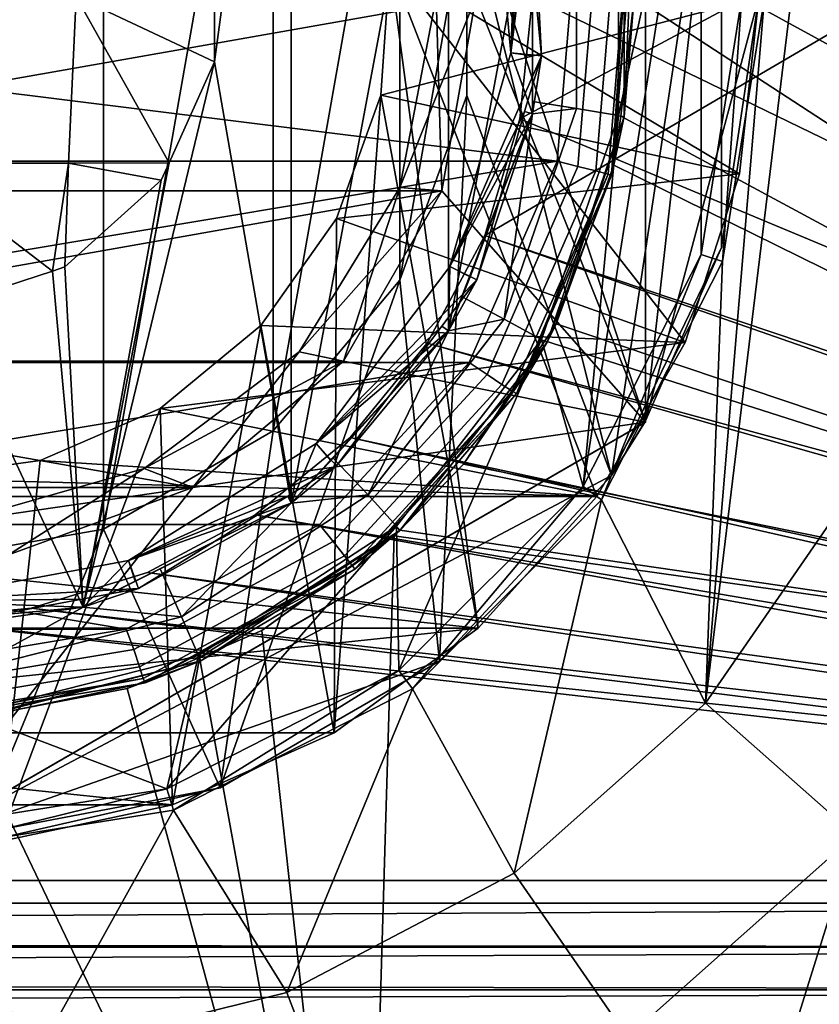
# Model space of a CAD drawing. Extents: x 1006 to 1712, y 343 to 2046.
# Drawn here: x 1610 to 1617, y 371 to 380 of the extents above; entities that cross this region are included whole.
import ezdxf

# ---------------------------------------------------------------- set-up
doc = ezdxf.new("R2010")
doc.units = 0
doc.header["$MEASUREMENT"] = 0
doc.layers.add('42007', color=7, linetype='Continuous')

msp = doc.modelspace()

# ---------------------------------------------------------------- linework, layer by layer
at = {"layer": '42007', "color": 253}
for points in [[(1572.71, 387.775, -645.104), (1572.71, 371.775, -645.104), (1630.59, 371.775, -645.104), (1630.59, 387.775, -645.104)], [(1630.59, 387.775, -675.104), (1630.59, 371.775, -675.104), (1611.64, 384.348, -675.104)], [(1630.59, 387.575, -647.304), (1630.59, 371.975, -647.304), (1572.71, 371.975, -647.304), (1572.71, 387.575, -647.304)], [(1613.67, 377.67, -672.904), (1630.59, 371.975, -672.904), (1630.59, 387.575, -672.904)], [(1630.59, 387.575, -672.904), (1613.98, 378.702, -672.904), (1613.67, 377.67, -672.904)], [(1630.59, 387.575, -672.904), (1614.09, 379.775, -672.904), (1613.98, 378.702, -672.904)], [(1611.64, 384.348, -675.104), (1630.59, 371.775, -675.104), (1612.48, 383.664, -675.104)], [(1612.48, 383.664, -675.104), (1630.59, 371.775, -675.104), (1613.16, 382.83, -675.104)], [(1613.16, 382.83, -675.104), (1630.59, 371.775, -675.104), (1613.67, 381.879, -675.104)], [(1613.67, 381.879, -675.104), (1630.59, 371.775, -675.104), (1613.98, 380.848, -675.104)], [(1613.98, 380.848, -675.104), (1630.59, 371.775, -675.104), (1614.09, 379.775, -675.104)], [(1613.61, 374.201, -661.904), (1612.83, 380.065, -661.904), (1612.75, 378.91, -661.904)], [(1612.83, 380.065, -672.904), (1616.09, 379.775, -672.904), (1612.75, 378.91, -672.904)], [(1614.66, 375.366, -661.904), (1612.83, 380.065, -661.904), (1613.61, 374.201, -661.904)], [(1615.44, 376.724, -661.904), (1612.83, 380.065, -661.904), (1614.66, 375.366, -661.904)], [(1615.92, 378.215, -661.904), (1612.83, 380.065, -661.904), (1615.44, 376.724, -661.904)], [(1616.09, 379.775, -661.904), (1612.83, 380.065, -661.904), (1615.92, 378.215, -661.904)], [(1616.09, 379.775, -672.904), (1615.92, 378.215, -672.904), (1612.75, 378.91, -672.904)], [(1614.09, 379.775, -675.104), (1630.59, 371.775, -675.104), (1613.98, 378.702, -675.104)], [(1613.98, 378.702, -675.104), (1613.98, 378.702, -672.904), (1614.09, 379.775, -672.904), (1614.09, 379.775, -675.104)], [(1616.09, 379.775, -672.904), (1616.09, 379.775, -661.904), (1615.92, 378.215, -661.904), (1615.92, 378.215, -672.904)], [(1612.75, 378.91, -661.904), (1612.36, 377.819, -661.904), (1612.34, 373.279, -661.904)], [(1613.61, 374.201, -661.904), (1612.75, 378.91, -661.904), (1612.34, 373.279, -661.904)], [(1612.75, 378.91, -672.904), (1615.92, 378.215, -672.904), (1612.36, 377.819, -672.904)], [(1613.98, 378.702, -675.104), (1630.59, 371.775, -675.104), (1613.67, 377.67, -675.104)], [(1613.67, 377.67, -675.104), (1613.67, 377.67, -672.904), (1613.98, 378.702, -672.904), (1613.98, 378.702, -675.104)], [(1615.92, 378.215, -672.904), (1615.44, 376.724, -672.904), (1612.36, 377.819, -672.904)], [(1615.92, 378.215, -672.904), (1615.92, 378.215, -661.904), (1615.44, 376.724, -661.904), (1615.44, 376.724, -672.904)], [(1612.36, 377.819, -661.904), (1611.69, 376.874, -661.904), (1612.34, 373.279, -661.904)], [(1612.36, 377.819, -672.904), (1615.44, 376.724, -672.904), (1611.69, 376.874, -672.904)], [(1613.67, 377.67, -675.104), (1630.59, 371.775, -675.104), (1613.16, 376.719, -675.104)], [(1630.59, 371.975, -672.904), (1613.67, 377.67, -672.904), (1613.16, 376.719, -672.904)], [(1613.16, 376.719, -675.104), (1613.16, 376.719, -672.904), (1613.67, 377.67, -672.904), (1613.67, 377.67, -675.104)], [(1611.69, 376.874, -661.904), (1610.8, 376.143, -661.904), (1610.91, 372.642, -661.904)], [(1611.69, 376.874, -672.904), (1615.44, 376.724, -672.904), (1610.8, 376.143, -672.904)], [(1612.34, 373.279, -661.904), (1611.69, 376.874, -661.904), (1610.91, 372.642, -661.904)], [(1615.44, 376.724, -672.904), (1614.66, 375.366, -672.904), (1610.8, 376.143, -672.904)], [(1613.16, 376.719, -675.104), (1630.59, 371.775, -675.104), (1612.48, 375.886, -675.104)], [(1630.59, 371.975, -672.904), (1613.16, 376.719, -672.904), (1612.48, 375.886, -672.904)], [(1612.48, 375.886, -675.104), (1612.48, 375.886, -672.904), (1613.16, 376.719, -672.904), (1613.16, 376.719, -675.104)], [(1615.44, 376.724, -672.904), (1615.44, 376.724, -661.904), (1614.66, 375.366, -661.904), (1614.66, 375.366, -672.904)], [(1610.8, 376.143, -661.904), (1609.74, 375.682, -661.904), (1609.37, 372.316, -661.904)], [(1610.91, 372.642, -661.904), (1610.8, 376.143, -661.904), (1609.37, 372.316, -661.904)], [(1610.8, 376.143, -672.904), (1614.66, 375.366, -672.904), (1609.74, 375.682, -672.904)], [(1612.48, 375.886, -675.104), (1630.59, 371.775, -675.104), (1611.64, 375.202, -675.104)], [(1630.59, 371.975, -672.904), (1612.48, 375.886, -672.904), (1611.64, 375.202, -672.904)], [(1611.64, 375.202, -675.104), (1611.64, 375.202, -672.904), (1612.48, 375.886, -672.904), (1612.48, 375.886, -675.104)], [(1609.74, 375.682, -661.904), (1608.59, 375.525, -661.904), (1609.37, 372.316, -661.904)], [(1609.74, 375.682, -672.904), (1614.66, 375.366, -672.904), (1608.59, 375.525, -672.904)], [(1608.59, 375.525, -672.904), (1614.66, 375.366, -672.904), (1602.52, 375.366, -672.904)], [(1602.52, 375.366, -672.904), (1613.61, 374.201, -672.904), (1603.57, 374.201, -672.904)], [(1614.66, 375.366, -672.904), (1613.61, 374.201, -672.904), (1602.52, 375.366, -672.904)], [(1614.66, 375.366, -672.904), (1614.66, 375.366, -661.904), (1613.61, 374.201, -661.904), (1613.61, 374.201, -672.904)], [(1611.64, 375.202, -675.104), (1630.59, 371.775, -675.104), (1610.69, 374.693, -675.104)], [(1630.59, 371.975, -672.904), (1611.64, 375.202, -672.904), (1610.69, 374.693, -672.904)], [(1610.69, 374.693, -675.104), (1610.69, 374.693, -672.904), (1611.64, 375.202, -672.904), (1611.64, 375.202, -675.104)], [(1610.69, 374.693, -675.104), (1630.59, 371.775, -675.104), (1609.66, 374.38, -675.104)], [(1630.59, 371.975, -672.904), (1610.69, 374.693, -672.904), (1609.66, 374.38, -672.904)], [(1609.66, 374.38, -675.104), (1609.66, 374.38, -672.904), (1610.69, 374.693, -672.904), (1610.69, 374.693, -675.104)], [(1609.66, 374.38, -675.104), (1630.59, 371.775, -675.104), (1608.59, 374.275, -675.104)], [(1630.59, 371.975, -672.904), (1609.66, 374.38, -672.904), (1608.59, 374.275, -672.904)], [(1608.59, 374.275, -675.104), (1608.59, 374.275, -672.904), (1609.66, 374.38, -672.904), (1609.66, 374.38, -675.104)], [(1608.59, 374.275, -675.104), (1630.59, 371.775, -675.104), (1563.22, 371.775, -675.104)], [(1630.59, 371.975, -672.904), (1608.59, 374.275, -672.904), (1563.22, 371.975, -672.904)], [(1603.57, 374.201, -672.904), (1613.61, 374.201, -672.904), (1604.84, 373.279, -672.904)], [(1613.61, 374.201, -672.904), (1612.34, 373.279, -672.904), (1604.84, 373.279, -672.904)], [(1613.61, 374.201, -672.904), (1613.61, 374.201, -661.904), (1612.34, 373.279, -661.904), (1612.34, 373.279, -672.904)], [(1604.84, 373.279, -672.904), (1610.91, 372.642, -672.904), (1606.27, 372.642, -672.904)], [(1612.34, 373.279, -672.904), (1610.91, 372.642, -672.904), (1604.84, 373.279, -672.904)], [(1612.34, 373.279, -672.904), (1612.34, 373.279, -661.904), (1610.91, 372.642, -661.904), (1610.91, 372.642, -672.904)], [(1610.91, 372.642, -672.904), (1609.37, 372.316, -672.904), (1606.27, 372.642, -672.904)], [(1610.91, 372.642, -672.904), (1610.91, 372.642, -661.904), (1609.37, 372.316, -661.904), (1609.37, 372.316, -672.904)], [(1537.77, 371.975, -655.59), (1630.59, 371.975, -672.904), (1563.22, 371.975, -672.904)], [(1546.08, 371.975, -652.002), (1630.59, 371.975, -672.904), (1537.77, 371.975, -655.59)], [(1554.75, 371.975, -649.404), (1630.59, 371.975, -672.904), (1546.08, 371.975, -652.002)], [(1563.67, 371.975, -647.831), (1630.59, 371.975, -672.904), (1554.75, 371.975, -649.404)], [(1572.71, 371.975, -647.304), (1630.59, 371.975, -672.904), (1563.67, 371.975, -647.831)], [(1630.59, 371.975, -647.304), (1630.59, 371.975, -672.904), (1572.71, 371.975, -647.304)], [(1630.59, 371.775, -675.104), (1630.59, 371.384, -675.065), (1563.22, 371.427, -675.073)], [(1563.22, 371.427, -675.073), (1563.22, 371.775, -675.104), (1630.59, 371.775, -675.104)], [(1630.59, 371.775, -645.104), (1572.71, 371.775, -645.104), (1572.71, 371.384, -645.142), (1630.59, 371.384, -645.142)], [(1630.59, 371.384, -675.065), (1563.22, 371.385, -675.062), (1563.22, 371.427, -675.073)], [(1563.22, 371.091, -674.983), (1563.22, 371.385, -675.062), (1630.59, 371.384, -675.065)], [(1630.59, 371.384, -675.065), (1630.59, 371.009, -674.951), (1563.22, 371.091, -674.983)], [(1630.59, 371.384, -645.142), (1572.71, 371.384, -645.142), (1572.71, 371.009, -645.256), (1630.59, 371.009, -645.256)], [(1630.59, 371.009, -674.951), (1563.22, 371.012, -674.946), (1563.22, 371.091, -674.983)], [(1563.22, 370.775, -674.836), (1563.22, 371.012, -674.946), (1630.59, 371.009, -674.951)], [(1630.59, 371.009, -674.951), (1630.59, 370.664, -674.767), (1563.22, 370.775, -674.836)], [(1630.59, 371.009, -645.256), (1572.71, 371.009, -645.256), (1572.71, 370.664, -645.441), (1630.59, 370.664, -645.441)]]:
    msp.add_3dface(points, dxfattribs=at)
at = {"layer": '42007', "color": 252}
for points in [[(1610.3, 384.473, -661.104), (1608.59, 384.775, -661.104), (1608.59, 374.775, -661.104)], [(1610.3, 375.076, -661.104), (1610.3, 384.473, -661.104), (1608.59, 374.775, -661.104)], [(1611.8, 383.605, -661.104), (1610.3, 384.473, -661.104), (1610.3, 375.076, -661.104)], [(1611.8, 375.944, -661.104), (1611.8, 383.605, -661.104), (1610.3, 375.076, -661.104)], [(1612.92, 382.275, -661.104), (1611.8, 383.605, -661.104), (1611.8, 375.944, -661.104)], [(1615.09, 383.527, -681.437), (1615.09, 376.022, -681.437), (1613.29, 381.485, -681.437)], [(1615.09, 383.527, -676.437), (1615.09, 383.516, -676.437), (1615.09, 376.022, -681.437)], [(1615.09, 383.527, -681.437), (1615.09, 383.527, -676.437), (1615.09, 376.022, -681.437)], [(1615.09, 383.516, -676.437), (1615.09, 376.033, -676.437), (1615.09, 376.022, -681.437)], [(1615.09, 383.516, -676.437), (1615.76, 381.985, -676.437), (1615.09, 376.033, -676.437)], [(1612.92, 377.275, -661.104), (1612.92, 382.275, -661.104), (1611.8, 375.944, -661.104)], [(1613.51, 380.643, -661.104), (1612.92, 382.275, -661.104), (1612.92, 377.275, -661.104)], [(1615.76, 381.985, -675.104), (1613.51, 380.643, -675.104), (1614.79, 375.55, -675.104)], [(1615.76, 377.564, -675.104), (1615.76, 381.985, -675.104), (1614.79, 375.55, -675.104)], [(1615.76, 381.985, -676.437), (1616.09, 379.775, -676.437), (1615.09, 376.033, -676.437)], [(1616.09, 379.775, -675.104), (1615.76, 381.985, -675.104), (1615.76, 377.564, -675.104)], [(1613.29, 381.485, -681.437), (1615.09, 376.022, -681.437), (1613.59, 379.775, -681.437)], [(1613.51, 378.906, -661.104), (1613.51, 380.643, -661.104), (1612.92, 377.275, -661.104)], [(1614.79, 375.55, -675.104), (1613.51, 380.643, -675.104), (1613.51, 378.906, -675.104)], [(1603.59, 379.775, -723.104), (1613.59, 379.775, -723.104), (1603.89, 378.065, -723.104)], [(1613.59, 379.775, -723.104), (1613.29, 378.065, -723.104), (1603.89, 378.065, -723.104)], [(1613.59, 379.775, -714.104), (1613.29, 378.065, -714.104), (1612.92, 378.095, -714.104)], [(1613.24, 379.775, -714.104), (1613.59, 379.775, -714.104), (1612.92, 378.095, -714.104)], [(1612.92, 378.095, -714.104), (1612.92, 378.095, -718.104), (1613.24, 379.775, -718.104), (1613.24, 379.775, -714.104)], [(1613.29, 378.065, -718.104), (1613.24, 379.775, -718.104), (1612.92, 378.095, -718.104)], [(1613.59, 379.775, -718.104), (1613.24, 379.775, -718.104), (1613.29, 378.065, -718.104)], [(1613.59, 379.775, -681.437), (1615.09, 376.022, -681.437), (1613.29, 378.065, -681.437)], [(1613.29, 378.065, -681.437), (1613.29, 378.065, -714.104), (1613.59, 379.775, -714.104), (1613.59, 379.775, -681.437)], [(1613.29, 378.065, -718.104), (1613.29, 378.065, -723.104), (1613.59, 379.775, -723.104), (1613.59, 379.775, -718.104)], [(1616.09, 379.775, -676.437), (1615.76, 377.564, -676.437), (1615.09, 376.033, -676.437)], [(1615.76, 377.564, -675.104), (1615.76, 377.564, -676.437), (1616.09, 379.775, -676.437), (1616.09, 379.775, -675.104)], [(1613.51, 378.906, -675.104), (1612.92, 377.275, -675.104), (1613.27, 373.911, -675.104)], [(1614.79, 375.55, -675.104), (1613.51, 378.906, -675.104), (1613.27, 373.911, -675.104)], [(1612.92, 378.095, -714.104), (1613.29, 378.065, -714.104), (1612.03, 376.642, -714.104)], [(1612.03, 376.642, -714.104), (1612.03, 376.642, -718.104), (1612.92, 378.095, -718.104), (1612.92, 378.095, -714.104)], [(1612.92, 378.095, -718.104), (1612.03, 376.642, -718.104), (1612.42, 376.561, -718.104)], [(1613.29, 378.065, -718.104), (1612.92, 378.095, -718.104), (1612.42, 376.561, -718.104)], [(1603.89, 378.065, -723.104), (1613.29, 378.065, -723.104), (1604.76, 376.561, -723.104)], [(1613.29, 378.065, -723.104), (1612.42, 376.561, -723.104), (1604.76, 376.561, -723.104)], [(1613.29, 378.065, -714.104), (1612.42, 376.561, -714.104), (1612.03, 376.642, -714.104)], [(1613.29, 378.065, -681.437), (1615.09, 376.022, -681.437), (1612.42, 376.561, -681.437)], [(1612.42, 376.561, -681.437), (1612.42, 376.561, -714.104), (1613.29, 378.065, -714.104), (1613.29, 378.065, -681.437)], [(1612.42, 376.561, -718.104), (1612.42, 376.561, -723.104), (1613.29, 378.065, -723.104), (1613.29, 378.065, -718.104)], [(1615.76, 377.564, -675.104), (1614.79, 375.55, -675.104), (1615.09, 376.033, -676.437)], [(1615.09, 376.033, -676.437), (1615.76, 377.564, -676.437), (1615.76, 377.564, -675.104)], [(1612.92, 377.275, -675.104), (1611.8, 375.944, -675.104), (1611.33, 372.793, -675.104)], [(1613.27, 373.911, -675.104), (1612.92, 377.275, -675.104), (1611.33, 372.793, -675.104)], [(1612.03, 376.642, -714.104), (1612.42, 376.561, -714.104), (1610.66, 375.612, -714.104)], [(1610.66, 375.612, -714.104), (1610.66, 375.612, -718.104), (1612.03, 376.642, -718.104), (1612.03, 376.642, -714.104)], [(1612.03, 376.642, -718.104), (1610.66, 375.612, -718.104), (1611.09, 375.445, -718.104)], [(1612.42, 376.561, -718.104), (1612.03, 376.642, -718.104), (1611.09, 375.445, -718.104)], [(1604.76, 376.561, -723.104), (1611.09, 375.445, -723.104), (1606.09, 375.445, -723.104)], [(1612.42, 376.561, -723.104), (1611.09, 375.445, -723.104), (1604.76, 376.561, -723.104)], [(1612.42, 376.561, -714.104), (1611.09, 375.445, -714.104), (1610.66, 375.612, -714.104)], [(1612.42, 376.561, -681.437), (1615.09, 376.022, -681.437), (1611.09, 375.445, -681.437)], [(1611.09, 375.445, -681.437), (1611.09, 375.445, -714.104), (1612.42, 376.561, -714.104), (1612.42, 376.561, -681.437)], [(1611.09, 375.445, -718.104), (1611.09, 375.445, -723.104), (1612.42, 376.561, -723.104), (1612.42, 376.561, -718.104)], [(1615.09, 376.022, -681.437), (1615.08, 376.016, -676.437), (1608.59, 372.269, -681.437)], [(1615.09, 376.022, -681.437), (1608.59, 372.269, -681.437), (1611.09, 375.445, -681.437)], [(1615.08, 376.016, -676.437), (1608.6, 372.275, -676.437), (1608.59, 372.269, -681.437)], [(1615.08, 376.016, -676.437), (1614.79, 375.55, -676.437), (1608.6, 372.275, -676.437)], [(1614.79, 375.55, -675.104), (1615.08, 376.016, -676.437), (1615.09, 376.033, -676.437)], [(1614.79, 375.55, -675.104), (1614.79, 375.55, -676.437), (1615.08, 376.016, -676.437)], [(1615.09, 376.022, -676.437), (1615.09, 376.033, -676.437), (1615.08, 376.016, -676.437)], [(1615.09, 376.022, -676.437), (1615.08, 376.016, -676.437), (1615.09, 376.022, -681.437)], [(1615.09, 376.033, -676.437), (1615.09, 376.022, -676.437), (1615.09, 376.022, -681.437)], [(1611.8, 375.944, -675.104), (1610.3, 375.076, -675.104), (1611.33, 372.793, -675.104)], [(1610.66, 375.612, -714.104), (1611.09, 375.445, -714.104), (1609.02, 375.145, -714.104)], [(1609.02, 375.145, -714.104), (1609.02, 375.145, -718.104), (1610.66, 375.612, -718.104), (1610.66, 375.612, -714.104)], [(1610.66, 375.612, -718.104), (1609.02, 375.145, -718.104), (1609.46, 374.851, -718.104)], [(1611.09, 375.445, -718.104), (1610.66, 375.612, -718.104), (1609.46, 374.851, -718.104)], [(1614.79, 375.55, -676.437), (1613.27, 373.911, -676.437), (1608.6, 372.275, -676.437)], [(1613.27, 373.911, -675.104), (1613.27, 373.911, -676.437), (1614.79, 375.55, -676.437), (1614.79, 375.55, -675.104)], [(1611.09, 375.445, -723.104), (1609.46, 374.851, -723.104), (1606.09, 375.445, -723.104)], [(1611.09, 375.445, -681.437), (1608.59, 372.269, -681.437), (1609.46, 374.851, -681.437)], [(1611.09, 375.445, -714.104), (1609.46, 374.851, -714.104), (1609.02, 375.145, -714.104)], [(1609.46, 374.851, -681.437), (1609.46, 374.851, -714.104), (1611.09, 375.445, -714.104), (1611.09, 375.445, -681.437)], [(1609.46, 374.851, -718.104), (1609.46, 374.851, -723.104), (1611.09, 375.445, -723.104), (1611.09, 375.445, -718.104)], [(1610.3, 375.076, -675.104), (1608.59, 374.775, -675.104), (1609.15, 372.296, -675.104)], [(1611.33, 372.793, -675.104), (1610.3, 375.076, -675.104), (1609.15, 372.296, -675.104)], [(1613.27, 373.911, -676.437), (1611.33, 372.793, -676.437), (1608.6, 372.275, -676.437)], [(1611.33, 372.793, -675.104), (1611.33, 372.793, -676.437), (1613.27, 373.911, -676.437), (1613.27, 373.911, -675.104)], [(1611.33, 372.793, -676.437), (1609.15, 372.296, -676.437), (1608.6, 372.275, -676.437)], [(1609.15, 372.296, -675.104), (1609.15, 372.296, -676.437), (1611.33, 372.793, -676.437), (1611.33, 372.793, -675.104)]]:
    msp.add_3dface(points, dxfattribs=at)
at = {"layer": '42007', "color": 254}
for points in [[(1611.96, 384.244, -723.508), (1611.28, 379.782, -723.508), (1611.28, 379.203, -723.508)], [(1611.96, 375.306, -723.508), (1611.96, 384.244, -723.508), (1611.28, 379.203, -723.508)], [(1613.35, 382.723, -723.508), (1611.96, 384.244, -723.508), (1611.96, 375.306, -723.508)], [(1616.91, 384.143, -680.628), (1616.14, 379.775, -680.628), (1615.62, 373.541, -680.628)], [(1616.91, 375.406, -680.628), (1616.91, 384.143, -680.628), (1615.62, 373.541, -680.628)], [(1613.35, 376.827, -723.508), (1613.35, 382.723, -723.508), (1611.96, 375.306, -723.508)], [(1614.09, 380.804, -723.508), (1613.35, 382.723, -723.508), (1613.35, 376.827, -723.508)], [(1615.58, 382.046, -680.508), (1614.85, 378.729, -680.508), (1614.54, 375.454, -680.508)], [(1615.58, 377.503, -680.508), (1615.58, 382.046, -680.508), (1614.54, 375.454, -680.508)], [(1615.58, 382.046, -680.508), (1614.85, 380.82, -680.508), (1614.85, 378.729, -680.508)], [(1615.94, 379.775, -680.508), (1615.58, 382.046, -680.508), (1615.58, 377.503, -680.508)], [(1613.98, 381.307, -715.578), (1613.72, 381.234, -716.227), (1613.9, 379.282, -716.227)], [(1614.02, 380.797, -715.578), (1613.98, 381.307, -715.578), (1613.9, 379.282, -716.227)], [(1613.9, 379.282, -716.928), (1613.72, 381.234, -716.928), (1614.09, 380.804, -717.578)], [(1613.9, 379.282, -716.227), (1613.72, 381.234, -716.227), (1613.72, 381.234, -716.928), (1613.9, 379.282, -716.928)], [(1614.09, 378.746, -723.508), (1614.09, 380.804, -723.508), (1613.35, 376.827, -723.508)], [(1614.09, 380.804, -717.578), (1614.09, 379.258, -717.578), (1613.9, 379.282, -716.928)], [(1614.17, 379.258, -715.578), (1614.02, 380.797, -715.578), (1613.9, 379.282, -716.227)], [(1614.09, 380.804, -698.418), (1614.02, 380.797, -715.578), (1614.17, 379.258, -715.578)], [(1614.09, 380.804, -717.578), (1614.09, 380.804, -720.543), (1614.09, 378.746, -720.543)], [(1614.09, 379.258, -717.578), (1614.09, 380.804, -717.578), (1614.09, 378.746, -720.543)], [(1614.09, 378.746, -720.543), (1614.09, 380.804, -720.543), (1614.09, 380.804, -723.508), (1614.09, 378.746, -723.508)], [(1614.17, 379.258, -715.578), (1614.09, 378.746, -698.418), (1614.09, 380.804, -698.418)], [(1614.09, 380.804, -681.258), (1614.09, 380.804, -698.418), (1614.09, 378.746, -698.418)], [(1614.09, 380.696, -681.258), (1614.09, 380.804, -681.258), (1614.09, 378.746, -698.418)], [(1614.48, 380.758, -680.883), (1614.48, 378.791, -680.883), (1614.85, 378.729, -680.508), (1614.85, 380.82, -680.508)], [(1614.97, 380.303, -727.878), (1614.9, 380.828, -737.158), (1614.9, 378.721, -737.158)], [(1614.9, 378.721, -737.158), (1614.9, 380.828, -737.158), (1614.99, 379.775, -746.439)], [(1614.09, 380.696, -681.258), (1614.09, 378.853, -681.258), (1614.48, 378.791, -680.883), (1614.48, 380.758, -680.883)], [(1614.09, 378.853, -681.258), (1614.09, 380.696, -681.258), (1614.09, 378.746, -698.418)], [(1614.47, 380.262, -727.378), (1614.31, 378.326, -727.378), (1602.69, 379.775, -727.378)], [(1614.31, 378.326, -727.378), (1614.47, 380.262, -727.378), (1614.66, 380.278, -727.416), (1614.49, 378.279, -727.416)], [(1614.49, 378.279, -727.416), (1614.66, 380.278, -727.416), (1614.82, 380.291, -727.524), (1614.65, 378.24, -727.524)], [(1614.65, 378.24, -727.524), (1614.82, 380.291, -727.524), (1614.93, 380.3, -727.686), (1614.76, 378.213, -727.686)], [(1614.76, 378.213, -727.686), (1614.93, 380.3, -727.686), (1614.79, 378.204, -727.878)], [(1614.79, 378.204, -727.878), (1614.97, 380.303, -727.878), (1614.84, 378.727, -727.878)], [(1614.93, 380.3, -727.686), (1614.97, 380.303, -727.878), (1614.79, 378.204, -727.878)], [(1614.9, 378.721, -737.158), (1614.84, 378.727, -727.878), (1614.97, 380.303, -727.878)], [(1602.69, 379.775, -727.378), (1614.31, 378.326, -727.378), (1602.87, 378.326, -727.378)], [(1610.06, 379.782, -722.847), (1608.6, 379.782, -722.608), (1608.6, 378.309, -722.845), (1609.99, 378.309, -723.072)], [(1610.06, 379.782, -722.847), (1609.99, 378.309, -723.072), (1610.88, 378.312, -723.508)], [(1610.88, 378.312, -723.508), (1611.28, 379.203, -723.508), (1610.06, 379.782, -722.847)], [(1611.28, 379.203, -723.508), (1611.28, 379.782, -723.508), (1610.06, 379.782, -722.847)], [(1614.99, 379.775, -746.439), (1614.87, 378.725, -746.412), (1614.9, 378.721, -737.158)], [(1614.99, 379.775, -746.439), (1624.89, 373.325, -746.27), (1614.87, 378.725, -746.412)], [(1624.89, 379.775, -746.439), (1624.89, 373.325, -746.27), (1614.99, 379.775, -746.439)], [(1615.58, 377.503, -682.428), (1615.94, 379.775, -682.428), (1615.94, 379.775, -681.468), (1615.58, 377.503, -681.468)], [(1615.58, 377.503, -681.468), (1615.94, 379.775, -681.468), (1615.94, 379.775, -680.508), (1615.58, 377.503, -680.508)], [(1615.94, 379.775, -682.428), (1615.58, 377.503, -682.428), (1615.77, 377.442, -682.428)], [(1616.14, 379.775, -680.628), (1615.77, 377.442, -680.628), (1615.62, 373.541, -680.628)], [(1616.14, 379.775, -682.428), (1615.94, 379.775, -682.428), (1615.77, 377.442, -682.428)], [(1615.77, 377.442, -680.628), (1616.14, 379.775, -680.628), (1616.14, 379.775, -681.528), (1615.77, 377.442, -681.528)], [(1615.77, 377.442, -681.528), (1616.14, 379.775, -681.528), (1616.14, 379.775, -682.428), (1615.77, 377.442, -682.428)], [(1613.36, 377.397, -716.928), (1613.9, 379.282, -716.928), (1614.09, 378.746, -717.578)], [(1614.17, 379.258, -715.578), (1613.9, 379.282, -716.227), (1613.36, 377.397, -716.227)], [(1613.36, 377.397, -716.227), (1613.9, 379.282, -716.227), (1613.9, 379.282, -716.928), (1613.36, 377.397, -716.928)], [(1614.02, 378.765, -715.578), (1614.17, 379.258, -715.578), (1613.36, 377.397, -716.227)], [(1613.9, 379.282, -716.928), (1614.09, 379.258, -717.578), (1614.09, 378.746, -717.578)], [(1614.17, 379.258, -715.578), (1614.02, 378.765, -715.578), (1614.09, 378.746, -698.418)], [(1614.09, 378.746, -717.578), (1614.09, 379.258, -717.578), (1614.09, 378.746, -720.543)], [(1611.28, 379.203, -723.508), (1610.88, 378.312, -723.508), (1610.12, 374.388, -723.508)], [(1611.96, 375.306, -723.508), (1611.28, 379.203, -723.508), (1610.12, 374.388, -723.508)], [(1613.84, 376.931, -680.883), (1614.48, 378.791, -680.883), (1614.09, 378.746, -681.258)], [(1614.48, 378.791, -680.883), (1613.84, 376.931, -680.883), (1614.17, 376.752, -680.508), (1614.85, 378.729, -680.508)], [(1614.09, 378.746, -681.258), (1614.09, 378.853, -681.258), (1614.09, 378.746, -698.418)], [(1614.48, 378.791, -680.883), (1614.09, 378.853, -681.258), (1614.09, 378.746, -681.258)], [(1614.09, 378.746, -717.578), (1614.09, 378.746, -720.543), (1613.35, 376.827, -720.543)], [(1613.54, 377.304, -717.578), (1614.09, 378.746, -717.578), (1613.35, 376.827, -720.543)], [(1613.35, 376.827, -720.543), (1614.09, 378.746, -720.543), (1614.09, 378.746, -723.508), (1613.35, 376.827, -723.508)], [(1613.6, 377.279, -715.578), (1613.35, 376.827, -698.418), (1614.09, 378.746, -698.418)], [(1614.09, 378.746, -681.258), (1614.09, 378.746, -698.418), (1613.35, 376.827, -698.418)], [(1613.47, 377.128, -681.258), (1614.09, 378.746, -681.258), (1613.35, 376.827, -698.418)], [(1613.6, 377.279, -715.578), (1614.02, 378.765, -715.578), (1613.36, 377.397, -716.227)], [(1614.09, 378.746, -717.578), (1613.54, 377.304, -717.578), (1613.36, 377.397, -716.928)], [(1614.09, 378.746, -681.258), (1613.47, 377.128, -681.258), (1613.84, 376.931, -680.883)], [(1614.09, 378.746, -698.418), (1614.02, 378.765, -715.578), (1613.6, 377.279, -715.578)], [(1614.85, 378.729, -680.508), (1614.17, 376.752, -680.508), (1614.54, 375.454, -680.508)], [(1614.79, 378.204, -727.878), (1614.9, 378.721, -737.158), (1614.22, 376.729, -737.158)], [(1614.3, 376.89, -746.363), (1614.22, 376.729, -737.158), (1614.9, 378.721, -737.158)], [(1614.9, 378.721, -737.158), (1614.81, 378.291, -746.4), (1614.3, 376.89, -746.363)], [(1614.79, 378.204, -727.878), (1614.84, 378.727, -727.878), (1614.9, 378.721, -737.158)], [(1614.9, 378.721, -737.158), (1614.87, 378.725, -746.412), (1614.81, 378.291, -746.4)], [(1614.87, 378.725, -746.412), (1624.89, 373.325, -746.27), (1614.81, 378.291, -746.4)], [(1602.87, 378.326, -727.378), (1614.31, 378.326, -727.378), (1603.65, 376.548, -727.378)], [(1614.31, 378.326, -727.378), (1613.53, 376.548, -727.378), (1603.65, 376.548, -727.378)], [(1609.85, 377.355, -723.508), (1609.99, 378.309, -723.072), (1608.6, 378.309, -722.845)], [(1608.6, 378.309, -722.845), (1608.88, 377.04, -723.508), (1609.85, 377.355, -723.508)], [(1609.99, 378.309, -723.072), (1609.85, 377.355, -723.508), (1609.96, 377.393, -723.508)], [(1609.96, 377.393, -723.508), (1610.81, 378.158, -723.508), (1609.99, 378.309, -723.072)], [(1610.81, 378.158, -723.508), (1610.88, 378.312, -723.508), (1609.99, 378.309, -723.072)], [(1610.88, 378.312, -723.508), (1610.81, 378.158, -723.508), (1610.12, 374.388, -723.508)], [(1613.53, 376.548, -727.378), (1614.31, 378.326, -727.378), (1614.49, 378.279, -727.416), (1613.69, 376.443, -727.416)], [(1613.69, 376.443, -727.416), (1614.49, 378.279, -727.416), (1614.65, 378.24, -727.524), (1613.82, 376.354, -727.524)], [(1614.81, 378.291, -746.4), (1624.89, 373.325, -746.27), (1614.3, 376.89, -746.363)], [(1613.82, 376.354, -727.524), (1614.65, 378.24, -727.524), (1614.76, 378.213, -727.686), (1613.91, 376.295, -727.686)], [(1613.91, 376.295, -727.686), (1614.76, 378.213, -727.686), (1613.95, 376.274, -727.878)], [(1614.76, 378.213, -727.686), (1614.79, 378.204, -727.878), (1613.95, 376.274, -727.878)], [(1613.95, 376.274, -727.878), (1614.79, 378.204, -727.878), (1614.16, 376.755, -727.878)], [(1614.22, 376.729, -737.158), (1614.16, 376.755, -727.878), (1614.79, 378.204, -727.878)], [(1610.81, 378.158, -723.508), (1609.96, 377.393, -723.508), (1610.12, 374.388, -723.508)], [(1614.54, 375.454, -682.428), (1615.58, 377.503, -682.428), (1615.58, 377.503, -681.468), (1614.54, 375.454, -681.468)], [(1614.54, 375.454, -681.468), (1615.58, 377.503, -681.468), (1615.58, 377.503, -680.508), (1614.54, 375.454, -680.508)], [(1615.58, 377.503, -682.428), (1614.54, 375.454, -682.428), (1614.7, 375.337, -682.428)], [(1615.77, 377.442, -682.428), (1615.58, 377.503, -682.428), (1614.7, 375.337, -682.428)], [(1610.12, 374.388, -723.508), (1609.96, 377.393, -723.508), (1609.85, 377.355, -723.508)], [(1612.18, 375.833, -716.928), (1613.36, 377.397, -716.928), (1613.35, 376.827, -717.578)], [(1613.6, 377.279, -715.578), (1613.36, 377.397, -716.227), (1612.18, 375.833, -716.227)], [(1612.18, 375.833, -716.227), (1613.36, 377.397, -716.227), (1613.36, 377.397, -716.928), (1612.18, 375.833, -716.928)], [(1613.36, 377.397, -716.928), (1613.54, 377.304, -717.578), (1613.35, 376.827, -717.578)], [(1614.7, 375.337, -680.628), (1615.77, 377.442, -680.628), (1615.77, 377.442, -681.528), (1614.7, 375.337, -681.528)], [(1614.7, 375.337, -681.528), (1615.77, 377.442, -681.528), (1615.77, 377.442, -682.428), (1614.7, 375.337, -682.428)], [(1615.77, 377.442, -680.628), (1614.7, 375.337, -680.628), (1615.62, 373.541, -680.628)], [(1610.12, 374.388, -723.508), (1609.85, 377.355, -723.508), (1608.88, 377.04, -723.508)], [(1613.35, 376.827, -717.578), (1613.54, 377.304, -717.578), (1613.35, 376.827, -720.543)], [(1613.29, 376.87, -715.578), (1613.6, 377.279, -715.578), (1612.18, 375.833, -716.227)], [(1613.6, 377.279, -715.578), (1613.29, 376.87, -715.578), (1613.35, 376.827, -698.418)], [(1613.35, 376.827, -681.258), (1613.47, 377.128, -681.258), (1613.35, 376.827, -698.418)], [(1613.84, 376.931, -680.883), (1613.47, 377.128, -681.258), (1613.35, 376.827, -681.258)], [(1610.12, 374.388, -723.508), (1608.88, 377.04, -723.508), (1608.07, 374.199, -723.508)], [(1612.36, 375.636, -715.578), (1613.29, 376.87, -715.578), (1612.18, 375.833, -716.227)], [(1613.35, 376.827, -698.418), (1613.29, 376.87, -715.578), (1612.36, 375.636, -715.578)], [(1612.64, 375.379, -680.883), (1613.84, 376.931, -680.883), (1613.35, 376.827, -681.258)], [(1613.84, 376.931, -680.883), (1612.64, 375.379, -680.883), (1612.89, 375.103, -680.508), (1614.17, 376.752, -680.508)], [(1614.3, 376.89, -746.363), (1614.2, 376.739, -746.36), (1614.22, 376.729, -737.158)], [(1614.3, 376.89, -746.363), (1624.89, 373.325, -746.27), (1614.2, 376.739, -746.36)], [(1613.35, 376.827, -717.578), (1613.35, 376.827, -720.543), (1611.96, 375.306, -720.543)], [(1612.31, 375.684, -717.578), (1613.35, 376.827, -717.578), (1611.96, 375.306, -720.543)], [(1611.96, 375.306, -720.543), (1613.35, 376.827, -720.543), (1613.35, 376.827, -723.508), (1611.96, 375.306, -723.508)], [(1612.36, 375.636, -715.578), (1611.96, 375.306, -698.418), (1613.35, 376.827, -698.418)], [(1613.35, 376.827, -681.258), (1613.35, 376.827, -698.418), (1611.96, 375.306, -698.418)], [(1612.33, 375.704, -681.258), (1613.35, 376.827, -681.258), (1611.96, 375.306, -698.418)], [(1613.35, 376.827, -717.578), (1612.31, 375.684, -717.578), (1612.18, 375.833, -716.928)], [(1613.35, 376.827, -681.258), (1612.33, 375.704, -681.258), (1612.64, 375.379, -680.883)], [(1614.17, 376.752, -680.508), (1612.89, 375.103, -680.508), (1612.91, 373.828, -680.508)], [(1614.54, 375.454, -680.508), (1614.17, 376.752, -680.508), (1612.91, 373.828, -680.508)], [(1613.95, 376.274, -727.878), (1614.22, 376.729, -737.158), (1612.92, 375.066, -737.158)], [(1613.48, 375.651, -746.331), (1612.92, 375.066, -737.158), (1614.22, 376.729, -737.158)], [(1614.22, 376.729, -737.158), (1614.2, 376.739, -746.36), (1613.48, 375.651, -746.331)], [(1614.2, 376.739, -746.36), (1624.89, 373.325, -746.27), (1613.48, 375.651, -746.331)], [(1613.95, 376.274, -727.878), (1614.16, 376.755, -727.878), (1614.22, 376.729, -737.158)], [(1603.65, 376.548, -727.378), (1613.53, 376.548, -727.378), (1604.96, 375.119, -727.378)], [(1613.53, 376.548, -727.378), (1612.21, 375.119, -727.378), (1604.96, 375.119, -727.378)], [(1612.21, 375.119, -727.378), (1613.53, 376.548, -727.378), (1613.69, 376.443, -727.416), (1612.33, 374.968, -727.416)], [(1612.33, 374.968, -727.416), (1613.69, 376.443, -727.416), (1613.82, 376.354, -727.524), (1612.43, 374.84, -727.524)], [(1612.43, 374.84, -727.524), (1613.82, 376.354, -727.524), (1613.91, 376.295, -727.686), (1612.5, 374.754, -727.686)], [(1612.5, 374.754, -727.686), (1613.91, 376.295, -727.686), (1612.52, 374.724, -727.878)], [(1613.91, 376.295, -727.686), (1613.95, 376.274, -727.878), (1612.52, 374.724, -727.878)], [(1612.52, 374.724, -727.878), (1613.95, 376.274, -727.878), (1612.88, 375.11, -727.878)], [(1612.92, 375.066, -737.158), (1612.88, 375.11, -727.878), (1613.95, 376.274, -727.878)], [(1610.52, 374.801, -716.928), (1612.18, 375.833, -716.928), (1611.96, 375.306, -717.578)], [(1612.36, 375.636, -715.578), (1612.18, 375.833, -716.227), (1610.52, 374.801, -716.227)], [(1610.52, 374.801, -716.227), (1612.18, 375.833, -716.227), (1612.18, 375.833, -716.928), (1610.52, 374.801, -716.928)], [(1612.18, 375.833, -716.928), (1612.31, 375.684, -717.578), (1611.96, 375.306, -717.578)], [(1611.96, 375.306, -681.258), (1612.33, 375.704, -681.258), (1611.96, 375.306, -698.418)], [(1612.64, 375.379, -680.883), (1612.33, 375.704, -681.258), (1611.96, 375.306, -681.258)], [(1611.96, 375.306, -717.578), (1612.31, 375.684, -717.578), (1611.96, 375.306, -720.543)], [(1613.48, 375.651, -746.331), (1612.92, 375.069, -746.316), (1612.92, 375.066, -737.158)], [(1613.48, 375.651, -746.331), (1624.89, 373.325, -746.27), (1612.92, 375.069, -746.316)], [(1611.93, 375.367, -715.578), (1612.36, 375.636, -715.578), (1610.52, 374.801, -716.227)], [(1612.36, 375.636, -715.578), (1611.93, 375.367, -715.578), (1611.96, 375.306, -698.418)], [(1612.91, 373.828, -682.428), (1614.54, 375.454, -682.428), (1614.54, 375.454, -681.468), (1612.91, 373.828, -681.468)], [(1612.91, 373.828, -681.468), (1614.54, 375.454, -681.468), (1614.54, 375.454, -680.508), (1612.91, 373.828, -680.508)], [(1614.54, 375.454, -682.428), (1612.91, 373.828, -682.428), (1613.03, 373.667, -682.428)], [(1614.7, 375.337, -682.428), (1614.54, 375.454, -682.428), (1613.03, 373.667, -682.428)], [(1616.91, 375.406, -680.628), (1615.62, 373.541, -680.628), (1616.94, 372.373, -680.04), (1618.47, 374.588, -680.04)], [(1611.96, 375.306, -717.578), (1611.96, 375.306, -720.543), (1610.12, 374.388, -720.543)], [(1610.58, 374.617, -717.578), (1611.96, 375.306, -717.578), (1610.12, 374.388, -720.543)], [(1610.12, 374.388, -720.543), (1611.96, 375.306, -720.543), (1611.96, 375.306, -723.508), (1610.12, 374.388, -723.508)], [(1610.61, 374.553, -715.578), (1610.12, 374.388, -698.418), (1611.96, 375.306, -698.418)], [(1611.96, 375.306, -681.258), (1611.96, 375.306, -698.418), (1610.12, 374.388, -698.418)], [(1610.8, 374.726, -681.258), (1611.96, 375.306, -681.258), (1610.12, 374.388, -698.418)], [(1610.61, 374.553, -715.578), (1611.93, 375.367, -715.578), (1610.52, 374.801, -716.227)], [(1611.96, 375.306, -717.578), (1610.58, 374.617, -717.578), (1610.52, 374.801, -716.928)], [(1611.96, 375.306, -698.418), (1611.93, 375.367, -715.578), (1610.61, 374.553, -715.578)], [(1611.96, 375.306, -681.258), (1610.8, 374.726, -681.258), (1610.99, 374.303, -680.883)], [(1610.99, 374.303, -680.883), (1612.64, 375.379, -680.883), (1611.96, 375.306, -681.258)], [(1612.64, 375.379, -680.883), (1610.99, 374.303, -680.883), (1611.14, 373.96, -680.508), (1612.89, 375.103, -680.508)], [(1613.03, 373.667, -680.628), (1614.7, 375.337, -680.628), (1614.7, 375.337, -681.528), (1613.03, 373.667, -681.528)], [(1613.03, 373.667, -681.528), (1614.7, 375.337, -681.528), (1614.7, 375.337, -682.428), (1613.03, 373.667, -682.428)], [(1614.7, 375.337, -680.628), (1613.03, 373.667, -680.628), (1613.93, 372.039, -680.628)], [(1615.62, 373.541, -680.628), (1614.7, 375.337, -680.628), (1613.93, 372.039, -680.628)], [(1604.96, 375.119, -727.378), (1610.5, 374.194, -727.378), (1606.67, 374.194, -727.378)], [(1612.21, 375.119, -727.378), (1610.5, 374.194, -727.378), (1604.96, 375.119, -727.378)], [(1610.5, 374.194, -727.378), (1612.21, 375.119, -727.378), (1612.33, 374.968, -727.416), (1610.57, 374.013, -727.416)], [(1612.89, 375.103, -680.508), (1611.14, 373.96, -680.508), (1610.86, 372.784, -680.508)], [(1612.91, 373.828, -680.508), (1612.89, 375.103, -680.508), (1610.86, 372.784, -680.508)], [(1611.15, 373.944, -744.815), (1611.16, 373.914, -737.158), (1612.92, 375.066, -737.158)], [(1612.92, 375.066, -737.158), (1611.7, 374.182, -745.296), (1611.15, 373.944, -744.815)], [(1612.52, 374.724, -727.878), (1612.92, 375.066, -737.158), (1611.16, 373.914, -737.158)], [(1612.87, 375.019, -746.315), (1611.7, 374.182, -745.296), (1612.92, 375.066, -737.158)], [(1612.52, 374.724, -727.878), (1612.88, 375.11, -727.878), (1612.92, 375.066, -737.158)], [(1612.92, 375.066, -737.158), (1612.92, 375.069, -746.316), (1612.87, 375.019, -746.315)], [(1612.92, 375.069, -746.316), (1624.89, 373.325, -746.27), (1612.87, 375.019, -746.315)], [(1610.57, 374.013, -727.416), (1612.33, 374.968, -727.416), (1612.43, 374.84, -727.524), (1610.62, 373.86, -727.524)], [(1612.87, 375.019, -746.315), (1612.6, 365.975, -746.078), (1611.7, 374.182, -745.296)], [(1612.87, 375.019, -746.315), (1624.89, 373.325, -746.27), (1612.6, 365.975, -746.078)], [(1608.59, 374.44, -716.928), (1610.52, 374.801, -716.928), (1610.12, 374.388, -717.578)], [(1610.61, 374.553, -715.578), (1610.52, 374.801, -716.227), (1608.59, 374.44, -716.227)], [(1608.59, 374.44, -716.227), (1610.52, 374.801, -716.227), (1610.52, 374.801, -716.928), (1608.59, 374.44, -716.928)], [(1610.52, 374.801, -716.928), (1610.58, 374.617, -717.578), (1610.12, 374.388, -717.578)], [(1610.62, 373.86, -727.524), (1612.43, 374.84, -727.524), (1612.5, 374.754, -727.686), (1610.65, 373.757, -727.686)], [(1610.12, 374.388, -681.258), (1610.8, 374.726, -681.258), (1610.12, 374.388, -698.418)], [(1610.99, 374.303, -680.883), (1610.8, 374.726, -681.258), (1610.12, 374.388, -681.258)], [(1610.65, 373.757, -727.686), (1612.5, 374.754, -727.686), (1610.67, 373.721, -727.878)], [(1612.5, 374.754, -727.686), (1612.52, 374.724, -727.878), (1610.67, 373.721, -727.878)], [(1611.13, 373.971, -727.878), (1612.52, 374.724, -727.878), (1610.67, 373.721, -727.878)], [(1611.16, 373.914, -737.158), (1611.13, 373.971, -727.878), (1612.52, 374.724, -727.878)], [(1610.12, 374.388, -717.578), (1610.58, 374.617, -717.578), (1610.12, 374.388, -720.543)], [(1610.11, 374.459, -715.578), (1610.61, 374.553, -715.578), (1608.59, 374.44, -716.227)], [(1610.61, 374.553, -715.578), (1610.11, 374.459, -715.578), (1610.12, 374.388, -698.418)], [(1610.12, 374.388, -717.578), (1608.58, 374.246, -717.578), (1608.59, 374.44, -716.928)], [(1608.59, 374.175, -715.578), (1610.11, 374.459, -715.578), (1608.59, 374.44, -716.227)], [(1610.12, 374.388, -698.418), (1610.11, 374.459, -715.578), (1608.59, 374.175, -715.578)], [(1610.12, 374.388, -717.578), (1610.12, 374.388, -720.543), (1608.07, 374.199, -720.543)], [(1608.58, 374.246, -717.578), (1610.12, 374.388, -717.578), (1608.07, 374.199, -720.543)], [(1608.07, 374.199, -720.543), (1610.12, 374.388, -720.543), (1610.12, 374.388, -723.508), (1608.07, 374.199, -723.508)], [(1608.59, 374.175, -715.578), (1608.07, 374.199, -698.418), (1610.12, 374.388, -698.418)], [(1610.12, 374.388, -681.258), (1610.12, 374.388, -698.418), (1608.07, 374.199, -698.418)], [(1609.04, 374.288, -681.258), (1610.12, 374.388, -681.258), (1608.07, 374.199, -698.418)], [(1610.12, 374.388, -681.258), (1609.04, 374.288, -681.258), (1609.08, 373.82, -680.883)], [(1609.08, 373.82, -680.883), (1610.99, 374.303, -680.883), (1610.12, 374.388, -681.258)], [(1610.99, 374.303, -680.883), (1609.08, 373.82, -680.883), (1609.11, 373.446, -680.508), (1611.14, 373.96, -680.508)], [(1606.67, 374.194, -727.378), (1610.5, 374.194, -727.378), (1608.59, 373.875, -727.378)], [(1608.59, 373.875, -727.378), (1610.5, 374.194, -727.378), (1610.57, 374.013, -727.416), (1608.59, 373.683, -727.416)], [(1611.7, 374.182, -745.296), (1612.6, 365.975, -746.078), (1611.15, 373.944, -744.815)], [(1608.59, 373.683, -727.416), (1610.57, 374.013, -727.416), (1610.62, 373.86, -727.524), (1608.59, 373.521, -727.524)], [(1609.05, 373.391, -742.99), (1609.12, 373.397, -737.158), (1611.16, 373.914, -737.158)], [(1611.16, 373.914, -737.158), (1610.51, 373.67, -744.262), (1609.05, 373.391, -742.99)], [(1611.14, 373.96, -680.508), (1609.11, 373.446, -680.508), (1610.86, 372.784, -680.508)], [(1610.67, 373.721, -727.878), (1611.16, 373.914, -737.158), (1609.12, 373.397, -737.158)], [(1611.16, 373.914, -737.158), (1611.15, 373.944, -744.815), (1610.51, 373.67, -744.262)], [(1611.15, 373.944, -744.815), (1612.6, 365.975, -746.078), (1610.51, 373.67, -744.262)], [(1610.67, 373.721, -727.878), (1611.13, 373.971, -727.878), (1611.16, 373.914, -737.158)], [(1608.59, 373.521, -727.524), (1610.62, 373.86, -727.524), (1610.65, 373.757, -727.686), (1608.59, 373.413, -727.686)], [(1610.86, 372.784, -682.428), (1612.91, 373.828, -682.428), (1612.91, 373.828, -681.468), (1610.86, 372.784, -681.468)], [(1610.86, 372.784, -681.468), (1612.91, 373.828, -681.468), (1612.91, 373.828, -680.508), (1610.86, 372.784, -680.508)], [(1612.91, 373.828, -682.428), (1610.86, 372.784, -682.428), (1610.92, 372.594, -682.428)], [(1613.03, 373.667, -682.428), (1612.91, 373.828, -682.428), (1610.92, 372.594, -682.428)], [(1610.65, 373.757, -727.686), (1610.67, 373.721, -727.878), (1608.59, 373.375, -727.878)], [(1608.59, 373.413, -727.686), (1610.65, 373.757, -727.686), (1608.59, 373.375, -727.878)], [(1609.11, 373.461, -727.878), (1610.67, 373.721, -727.878), (1608.59, 373.375, -727.878)], [(1610.51, 373.67, -744.262), (1612.6, 365.975, -746.078), (1609.05, 373.391, -742.99)], [(1609.12, 373.397, -737.158), (1609.11, 373.461, -727.878), (1610.67, 373.721, -727.878)], [(1610.92, 372.594, -680.628), (1613.03, 373.667, -680.628), (1613.03, 373.667, -681.528), (1610.92, 372.594, -681.528)], [(1610.92, 372.594, -681.528), (1613.03, 373.667, -681.528), (1613.03, 373.667, -682.428), (1610.92, 372.594, -682.428)], [(1613.03, 373.667, -680.628), (1610.92, 372.594, -680.628), (1611.92, 370.986, -680.628)], [(1613.93, 372.039, -680.628), (1613.03, 373.667, -680.628), (1611.92, 370.986, -680.628)], [(1615.62, 373.541, -680.628), (1613.93, 372.039, -680.628), (1614.93, 370.589, -680.04), (1616.94, 372.373, -680.04)], [(1609.05, 373.391, -742.99), (1612.6, 365.975, -746.078), (1595.24, 371.905, -730.983)], [(1610.86, 372.784, -680.508), (1609.11, 373.446, -680.508), (1608.59, 372.425, -680.508)], [(1678.89, 373.325, -746.27), (1685.8, 371.584, -746.225), (1612.6, 365.975, -746.078)], [(1624.89, 373.325, -746.27), (1678.89, 373.325, -746.27), (1612.6, 365.975, -746.078)], [(1608.59, 372.425, -682.428), (1610.86, 372.784, -682.428), (1610.86, 372.784, -681.468), (1608.59, 372.425, -681.468)], [(1608.59, 372.425, -681.468), (1610.86, 372.784, -681.468), (1610.86, 372.784, -680.508), (1608.59, 372.425, -680.508)], [(1610.86, 372.784, -682.428), (1608.59, 372.425, -682.428), (1608.59, 372.225, -682.428)], [(1610.92, 372.594, -682.428), (1610.86, 372.784, -682.428), (1608.59, 372.225, -682.428)], [(1608.59, 372.225, -680.628), (1610.92, 372.594, -680.628), (1610.92, 372.594, -681.528), (1608.59, 372.225, -681.528)], [(1608.59, 372.225, -681.528), (1610.92, 372.594, -681.528), (1610.92, 372.594, -682.428), (1608.59, 372.225, -682.428)], [(1610.92, 372.594, -680.628), (1608.59, 372.225, -680.628), (1609.72, 370.443, -680.628)], [(1611.92, 370.986, -680.628), (1610.92, 372.594, -680.628), (1609.72, 370.443, -680.628)], [(1616.94, 372.373, -680.04), (1614.93, 370.589, -680.04), (1615.93, 369.139, -679.453)], [(1617.1, 370.172, -679.453), (1616.94, 372.373, -680.04), (1615.93, 369.139, -679.453)], [(1609.72, 370.443, -680.628), (1608.59, 372.225, -680.628), (1607.46, 370.443, -680.628)], [(1613.93, 372.039, -680.628), (1611.92, 370.986, -680.628), (1612.55, 369.338, -680.04), (1614.93, 370.589, -680.04)], [(1595.24, 371.905, -730.983), (1612.6, 365.975, -746.078), (1595.36, 371.725, -731.091)], [(1595.36, 371.725, -731.091), (1612.6, 365.975, -746.078), (1596.06, 370.702, -731.699)], [(1685.8, 371.584, -746.225), (1685.91, 371.017, -746.21), (1612.6, 365.975, -746.078)], [(1611.92, 370.986, -680.628), (1609.72, 370.443, -680.628), (1609.93, 368.695, -680.04), (1612.55, 369.338, -680.04)], [(1685.91, 371.017, -746.21), (1686.96, 367.473, -746.117), (1612.6, 365.975, -746.078)]]:
    msp.add_3dface(points, dxfattribs=at)
at = {"layer": '42007', "color": 251}
for points in [[(1613.51, 378.906, -661.104), (1613.51, 378.906, -675.104), (1613.51, 380.643, -675.104), (1613.51, 380.643, -661.104)], [(1612.83, 380.065, -661.904), (1612.83, 380.065, -672.904), (1612.75, 378.91, -672.904), (1612.75, 378.91, -661.904)], [(1612.75, 378.91, -661.904), (1612.75, 378.91, -672.904), (1612.36, 377.819, -672.904), (1612.36, 377.819, -661.904)], [(1612.92, 377.275, -661.104), (1612.92, 377.275, -675.104), (1613.51, 378.906, -675.104), (1613.51, 378.906, -661.104)], [(1612.36, 377.819, -661.904), (1612.36, 377.819, -672.904), (1611.69, 376.874, -672.904), (1611.69, 376.874, -661.904)], [(1611.8, 375.944, -661.104), (1611.8, 375.944, -675.104), (1612.92, 377.275, -675.104), (1612.92, 377.275, -661.104)], [(1611.69, 376.874, -661.904), (1611.69, 376.874, -672.904), (1610.8, 376.143, -672.904), (1610.8, 376.143, -661.904)], [(1610.8, 376.143, -661.904), (1610.8, 376.143, -672.904), (1609.74, 375.682, -672.904), (1609.74, 375.682, -661.904)], [(1610.3, 375.076, -661.104), (1610.3, 375.076, -675.104), (1611.8, 375.944, -675.104), (1611.8, 375.944, -661.104)], [(1609.74, 375.682, -661.904), (1609.74, 375.682, -672.904), (1608.59, 375.525, -672.904), (1608.59, 375.525, -661.904)], [(1608.59, 374.775, -661.104), (1608.59, 374.775, -675.104), (1610.3, 375.076, -675.104), (1610.3, 375.076, -661.104)]]:
    msp.add_3dface(points, dxfattribs=at)

doc.saveas('drawing.dxf')
